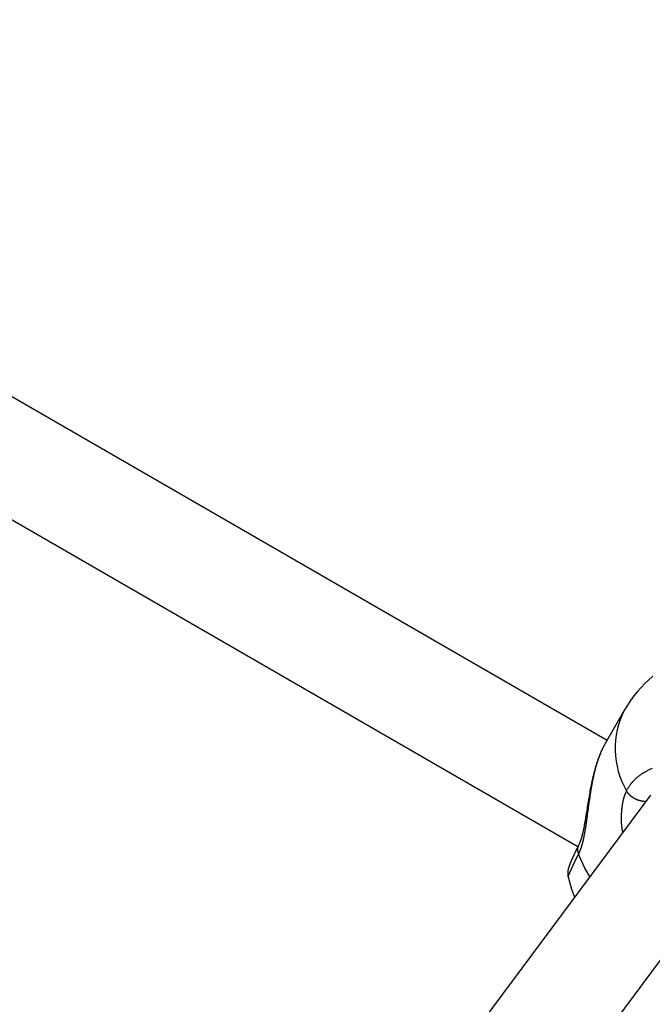
# Model space of a CAD drawing. Units: millimetres. Extents: x -3740 to 5904, y -3764 to 4090.
# Drawn here: x 1000 to 1096, y 1177 to 1325 of the extents above; entities that cross this region are included whole.
import ezdxf

# ---------------------------------------------------------------- set-up
doc = ezdxf.new("R2010")
doc.units = ezdxf.units.MM
doc.layers.get('0').update_dxf_attribs({"true_color": 0x5890e1})

# ---------------------------------------------------------------- blocks, each defined once
blk = doc.blocks.new('ИК 0151Т-9')
at = {"color": 250}
for points in [[(1088.72, 1217.01), (884.81, 1334.74)], [(873.17, 1322.99), (1084.36, 1201.05)], [(1095.63, 1226.66), (1095.02, 1226.12), (1094.42, 1225.55), (1093.84, 1224.96), (1093.29, 1224.33), (1092.77, 1223.68), (1092.27, 1223.01), (1091.8, 1222.3), (1091.36, 1221.57)], [(1091.36, 1221.57), (1088.46, 1216.56)], [(1091.36, 1221.57), (1091.01, 1220.84), (1090.72, 1220.1), (1090.47, 1219.34), (1090.27, 1218.57), (1090.12, 1217.8), (1090.02, 1217.02), (1089.97, 1216.23), (1089.96, 1215.45), (1090, 1214.67), (1090.1, 1213.88), (1090.24, 1213.11), (1090.42, 1212.34), (1090.66, 1211.59), (1090.95, 1210.84), (1091.28, 1210.11), (1091.66, 1209.4)], [(1088.46, 1216.56), (1088.36, 1216.36), (1088.26, 1216.16), (1088.21, 1216.06), (1088.16, 1215.96), (1088.1, 1215.86), (1088.05, 1215.75), (1088, 1215.65), (1087.95, 1215.54), (1087.91, 1215.44), (1087.86, 1215.33), (1087.81, 1215.22), (1087.78, 1215.17), (1087.76, 1215.11), (1087.74, 1215.06), (1087.71, 1215), (1087.69, 1214.95), (1087.67, 1214.89), (1087.64, 1214.84), (1087.62, 1214.78), (1087.6, 1214.72), (1087.58, 1214.66), (1087.55, 1214.61), (1087.53, 1214.55), (1087.51, 1214.49), (1087.49, 1214.43), (1087.47, 1214.37), (1087.44, 1214.31), (1087.42, 1214.25), (1087.4, 1214.19), (1087.38, 1214.13), (1087.36, 1214.07), (1087.32, 1213.95), (1087.28, 1213.82), (1087.24, 1213.7), (1087.2, 1213.57), (1087.16, 1213.44), (1087.12, 1213.32), (1087.09, 1213.19), (1087.05, 1213.06), (1087.01, 1212.93), (1086.98, 1212.8), (1086.94, 1212.66), (1086.91, 1212.53), (1086.87, 1212.4), (1086.84, 1212.26), (1086.81, 1212.13), (1086.78, 1211.99), (1086.74, 1211.86), (1086.71, 1211.72), (1086.68, 1211.59), (1086.65, 1211.45), (1086.62, 1211.31), (1086.59, 1211.17), (1086.56, 1211.03), (1086.53, 1210.89), (1086.51, 1210.75), (1086.48, 1210.61), (1086.45, 1210.47), (1086.43, 1210.33), (1086.4, 1210.19), (1086.37, 1210.05), (1086.35, 1209.9), (1086.32, 1209.76), (1086.3, 1209.62), (1086.27, 1209.47), (1086.25, 1209.33), (1086.23, 1209.19), (1086.2, 1209.04), (1086.18, 1208.9), (1086.16, 1208.75), (1086.14, 1208.61), (1086.12, 1208.46), (1086.07, 1208.17), (1086.03, 1207.88), (1085.99, 1207.59), (1085.95, 1207.29), (1085.91, 1207), (1085.87, 1206.71), (1085.83, 1206.42), (1085.8, 1206.13), (1085.76, 1205.84), (1085.72, 1205.55), (1085.68, 1205.26), (1085.66, 1205.12), (1085.64, 1204.97), (1085.62, 1204.83), (1085.6, 1204.69), (1085.58, 1204.54), (1085.56, 1204.4), (1085.54, 1204.26), (1085.52, 1204.12), (1085.5, 1203.98), (1085.48, 1203.84), (1085.45, 1203.7), (1085.43, 1203.56), (1085.41, 1203.42), (1085.39, 1203.28), (1085.36, 1203.15), (1085.34, 1203.01), (1085.31, 1202.88), (1085.29, 1202.74), (1085.26, 1202.61), (1085.23, 1202.48), (1085.21, 1202.35), (1085.18, 1202.22), (1085.16, 1202.15), (1085.15, 1202.09), (1085.14, 1202.02), (1085.12, 1201.96), (1085.1, 1201.9), (1085.09, 1201.83), (1085.07, 1201.77), (1085.06, 1201.71), (1085.04, 1201.65), (1085.03, 1201.58), (1085.01, 1201.52), (1084.99, 1201.46), (1084.98, 1201.4), (1084.96, 1201.34), (1084.94, 1201.28), (1084.93, 1201.22), (1084.91, 1201.16), (1084.89, 1201.1), (1084.87, 1201.05), (1084.85, 1200.99), (1084.84, 1200.93), (1084.82, 1200.87), (1084.8, 1200.82), (1084.78, 1200.76), (1084.76, 1200.7), (1084.74, 1200.65), (1084.72, 1200.6), (1084.7, 1200.54), (1084.68, 1200.49), (1084.66, 1200.44), (1084.64, 1200.38), (1084.61, 1200.33), (1084.59, 1200.28), (1084.57, 1200.23), (1084.55, 1200.18), (1084.53, 1200.13), (1084.48, 1200.03), (1084.43, 1199.93)], [(1088.46, 1216.56), (1088.36, 1216.36), (1088.26, 1216.17), (1088.2, 1216.07), (1088.15, 1215.97), (1088.1, 1215.87), (1088.05, 1215.77), (1088, 1215.67), (1087.95, 1215.56), (1087.9, 1215.46), (1087.85, 1215.36), (1087.81, 1215.25), (1087.78, 1215.2), (1087.76, 1215.14), (1087.74, 1215.09), (1087.71, 1215.04), (1087.69, 1214.98), (1087.67, 1214.93), (1087.64, 1214.87), (1087.62, 1214.82), (1087.6, 1214.76), (1087.58, 1214.71), (1087.53, 1214.59), (1087.49, 1214.48), (1087.45, 1214.37), (1087.4, 1214.25), (1087.36, 1214.13), (1087.32, 1214.02), (1087.28, 1213.9), (1087.24, 1213.78), (1087.2, 1213.66), (1087.16, 1213.54), (1087.12, 1213.42), (1087.09, 1213.3), (1087.05, 1213.17), (1087.01, 1213.05), (1086.98, 1212.93), (1086.94, 1212.8), (1086.9, 1212.68), (1086.87, 1212.55), (1086.83, 1212.43), (1086.8, 1212.3), (1086.77, 1212.17), (1086.73, 1212.05), (1086.7, 1211.92), (1086.67, 1211.79), (1086.64, 1211.66), (1086.61, 1211.53), (1086.58, 1211.4), (1086.55, 1211.27), (1086.52, 1211.14), (1086.49, 1211.01), (1086.46, 1210.88), (1086.43, 1210.75), (1086.4, 1210.62), (1086.37, 1210.49), (1086.35, 1210.35), (1086.32, 1210.22), (1086.29, 1210.09), (1086.27, 1209.95), (1086.24, 1209.82), (1086.21, 1209.69), (1086.19, 1209.55), (1086.16, 1209.42), (1086.14, 1209.28), (1086.12, 1209.15), (1086.07, 1208.88), (1086.02, 1208.61), (1085.98, 1208.34), (1085.93, 1208.08), (1085.89, 1207.81), (1085.84, 1207.54), (1085.8, 1207.27), (1085.76, 1207), (1085.72, 1206.74), (1085.68, 1206.47), (1085.64, 1206.2), (1085.61, 1206.07), (1085.59, 1205.94), (1085.57, 1205.81), (1085.55, 1205.68), (1085.53, 1205.55), (1085.51, 1205.42), (1085.49, 1205.29), (1085.47, 1205.16), (1085.45, 1205.03), (1085.43, 1204.91), (1085.4, 1204.78), (1085.38, 1204.65), (1085.36, 1204.53), (1085.34, 1204.4), (1085.31, 1204.28), (1085.29, 1204.15), (1085.27, 1204.03), (1085.24, 1203.91), (1085.22, 1203.79), (1085.2, 1203.66), (1085.17, 1203.55), (1085.15, 1203.43), (1085.12, 1203.31), (1085.09, 1203.19), (1085.07, 1203.08), (1085.05, 1203.02), (1085.04, 1202.96), (1085.03, 1202.91), (1085.01, 1202.85), (1085, 1202.8), (1084.98, 1202.74), (1084.97, 1202.68), (1084.95, 1202.63), (1084.94, 1202.58), (1084.93, 1202.52), (1084.91, 1202.47), (1084.89, 1202.41), (1084.88, 1202.36), (1084.86, 1202.31), (1084.85, 1202.26), (1084.83, 1202.21), (1084.82, 1202.16), (1084.8, 1202.11), (1084.78, 1202.06), (1084.77, 1202.01), (1084.75, 1201.96), (1084.73, 1201.91), (1084.71, 1201.86), (1084.7, 1201.82), (1084.68, 1201.77), (1084.66, 1201.72), (1084.64, 1201.68), (1084.62, 1201.63), (1084.61, 1201.59), (1084.59, 1201.54), (1084.55, 1201.46), (1084.51, 1201.37), (1084.44, 1201.2)], [(1091.66, 1209.4), (1091.77, 1209.6), (1091.82, 1209.7), (1091.88, 1209.8), (1091.94, 1209.9), (1092, 1209.99), (1092.06, 1210.09), (1092.12, 1210.19), (1092.15, 1210.23), (1092.18, 1210.28), (1092.21, 1210.33), (1092.25, 1210.37), (1092.28, 1210.42), (1092.32, 1210.46), (1092.35, 1210.51), (1092.39, 1210.55), (1092.42, 1210.6), (1092.46, 1210.64), (1092.49, 1210.69), (1092.53, 1210.73), (1092.57, 1210.77), (1092.61, 1210.82), (1092.68, 1210.9), (1092.76, 1210.98), (1092.84, 1211.07), (1092.92, 1211.15), (1093.01, 1211.23), (1093.09, 1211.31), (1093.18, 1211.39), (1093.27, 1211.46), (1093.36, 1211.54), (1093.45, 1211.61), (1093.54, 1211.68), (1093.63, 1211.76), (1093.73, 1211.83), (1093.83, 1211.9), (1093.92, 1211.96), (1094.02, 1212.03), (1094.12, 1212.09), (1094.23, 1212.16), (1094.33, 1212.22), (1094.44, 1212.28), (1094.54, 1212.34), (1094.65, 1212.4), (1094.76, 1212.45), (1094.87, 1212.51), (1094.98, 1212.56), (1095.09, 1212.62), (1095.21, 1212.67), (1095.32, 1212.72), (1095.44, 1212.76), (1095.56, 1212.81)], [(1091.11, 1203.2), (1091.09, 1203.3), (1091.08, 1203.36), (1091.06, 1203.41), (1091.05, 1203.46), (1091.04, 1203.52), (1091.03, 1203.57), (1091.02, 1203.62), (1091.01, 1203.68), (1091, 1203.73), (1090.99, 1203.79), (1090.99, 1203.84), (1090.98, 1203.89), (1090.97, 1203.95), (1090.96, 1204), (1090.96, 1204.05), (1090.95, 1204.11), (1090.95, 1204.16), (1090.94, 1204.21), (1090.94, 1204.27), (1090.93, 1204.32), (1090.93, 1204.37), (1090.92, 1204.43), (1090.92, 1204.48), (1090.92, 1204.53), (1090.91, 1204.59), (1090.91, 1204.64), (1090.91, 1204.69), (1090.91, 1204.75), (1090.9, 1204.8), (1090.9, 1204.85), (1090.9, 1204.9), (1090.9, 1204.96), (1090.9, 1205.01), (1090.9, 1205.06), (1090.9, 1205.12), (1090.9, 1205.17), (1090.9, 1205.22), (1090.9, 1205.27), (1090.9, 1205.33), (1090.9, 1205.38), (1090.9, 1205.43), (1090.9, 1205.48), (1090.9, 1205.54), (1090.91, 1205.59), (1090.91, 1205.64), (1090.91, 1205.69), (1090.91, 1205.74), (1090.91, 1205.8), (1090.91, 1205.85), (1090.91, 1205.9), (1090.92, 1205.95), (1090.92, 1206), (1090.92, 1206.06), (1090.92, 1206.11), (1090.93, 1206.16), (1090.93, 1206.21), (1090.93, 1206.26), (1090.93, 1206.31), (1090.94, 1206.36), (1090.94, 1206.41), (1090.94, 1206.46), (1090.95, 1206.51), (1090.95, 1206.56), (1090.96, 1206.61), (1090.96, 1206.66), (1090.97, 1206.71), (1090.97, 1206.76), (1090.98, 1206.81), (1090.98, 1206.86), (1090.99, 1206.91), (1090.99, 1206.96), (1091, 1207.01), (1091.01, 1207.06), (1091.01, 1207.11), (1091.02, 1207.16), (1091.03, 1207.21), (1091.03, 1207.25), (1091.04, 1207.3), (1091.05, 1207.35), (1091.06, 1207.4), (1091.06, 1207.45), (1091.07, 1207.49), (1091.08, 1207.54), (1091.09, 1207.59), (1091.1, 1207.64), (1091.11, 1207.68), (1091.12, 1207.73), (1091.13, 1207.78), (1091.14, 1207.82), (1091.15, 1207.87), (1091.16, 1207.92), (1091.17, 1207.96), (1091.18, 1208.01), (1091.19, 1208.05), (1091.2, 1208.1), (1091.21, 1208.14), (1091.22, 1208.19), (1091.23, 1208.23), (1091.24, 1208.28), (1091.26, 1208.32), (1091.27, 1208.36), (1091.28, 1208.41), (1091.29, 1208.45), (1091.31, 1208.49), (1091.32, 1208.54), (1091.33, 1208.58), (1091.35, 1208.62), (1091.36, 1208.66), (1091.38, 1208.7), (1091.39, 1208.74), (1091.4, 1208.78), (1091.42, 1208.82), (1091.43, 1208.86), (1091.45, 1208.9), (1091.47, 1208.94), (1091.48, 1208.98), (1091.5, 1209.02), (1091.51, 1209.06), (1091.53, 1209.1), (1091.54, 1209.14), (1091.56, 1209.17), (1091.59, 1209.25), (1091.63, 1209.33), (1091.66, 1209.4)], [(1094.56, 1207.83), (1094.55, 1207.83), (1094.54, 1207.83), (1094.52, 1207.83), (1094.51, 1207.82), (1094.5, 1207.82), (1094.49, 1207.82), (1094.48, 1207.82), (1094.46, 1207.82), (1094.45, 1207.82), (1094.44, 1207.82), (1094.43, 1207.82), (1094.41, 1207.82), (1094.4, 1207.82), (1094.39, 1207.82), (1094.37, 1207.82), (1094.36, 1207.82), (1094.35, 1207.82), (1094.34, 1207.82), (1094.32, 1207.82), (1094.31, 1207.82), (1094.3, 1207.82), (1094.28, 1207.82), (1094.27, 1207.82), (1094.26, 1207.82), (1094.24, 1207.82), (1094.23, 1207.82), (1094.22, 1207.82), (1094.2, 1207.82), (1094.19, 1207.83), (1094.18, 1207.83), (1094.16, 1207.83), (1094.15, 1207.83), (1094.14, 1207.83), (1094.12, 1207.83), (1094.11, 1207.84), (1094.1, 1207.84), (1094.08, 1207.84), (1094.07, 1207.84), (1094.06, 1207.85), (1094.04, 1207.85), (1094.02, 1207.85), (1093.99, 1207.86), (1093.96, 1207.86), (1093.93, 1207.87), (1093.91, 1207.87), (1093.88, 1207.88), (1093.85, 1207.89), (1093.83, 1207.89), (1093.8, 1207.9), (1093.77, 1207.9), (1093.74, 1207.91), (1093.72, 1207.92), (1093.69, 1207.92), (1093.66, 1207.93), (1093.64, 1207.94), (1093.61, 1207.95), (1093.58, 1207.95), (1093.56, 1207.96), (1093.53, 1207.97), (1093.5, 1207.98), (1093.48, 1207.99), (1093.45, 1207.99), (1093.42, 1208), (1093.4, 1208.01), (1093.37, 1208.02), (1093.35, 1208.03), (1093.32, 1208.04), (1093.29, 1208.05), (1093.27, 1208.06), (1093.24, 1208.07), (1093.22, 1208.08), (1093.19, 1208.09), (1093.16, 1208.1), (1093.14, 1208.11), (1093.11, 1208.12), (1093.09, 1208.14), (1093.06, 1208.15), (1093.04, 1208.16), (1093.01, 1208.17), (1092.99, 1208.18), (1092.96, 1208.2), (1092.94, 1208.21), (1092.91, 1208.22), (1092.89, 1208.24), (1092.86, 1208.25), (1092.84, 1208.26), (1092.81, 1208.28), (1092.79, 1208.29), (1092.76, 1208.31), (1092.74, 1208.32), (1092.72, 1208.34), (1092.69, 1208.35), (1092.67, 1208.37), (1092.64, 1208.38), (1092.62, 1208.4), (1092.6, 1208.41), (1092.57, 1208.43), (1092.55, 1208.44), (1092.53, 1208.46), (1092.5, 1208.48), (1092.48, 1208.49), (1092.46, 1208.51), (1092.44, 1208.53), (1092.42, 1208.54), (1092.39, 1208.56), (1092.37, 1208.58), (1092.35, 1208.59), (1092.33, 1208.61), (1092.32, 1208.62), (1092.31, 1208.63), (1092.3, 1208.64), (1092.29, 1208.65), (1092.28, 1208.66), (1092.27, 1208.66), (1092.26, 1208.67), (1092.24, 1208.68), (1092.23, 1208.69), (1092.22, 1208.7), (1092.21, 1208.71), (1092.2, 1208.72), (1092.19, 1208.73), (1092.18, 1208.74), (1092.17, 1208.75), (1092.17, 1208.76), (1092.16, 1208.77), (1092.15, 1208.77), (1092.14, 1208.78), (1092.13, 1208.79), (1092.12, 1208.8), (1092.11, 1208.81), (1092.1, 1208.82), (1092.09, 1208.83), (1092.08, 1208.84), (1092.07, 1208.85), (1092.06, 1208.86), (1092.05, 1208.87), (1092.04, 1208.88), (1092.04, 1208.89), (1092.03, 1208.9), (1092.02, 1208.91), (1092.01, 1208.92), (1092, 1208.93), (1091.99, 1208.94), (1091.98, 1208.95), (1091.98, 1208.96), (1091.97, 1208.97), (1091.96, 1208.98), (1091.95, 1208.99), (1091.94, 1209.01), (1091.92, 1209.03), (1091.9, 1209.05), (1091.89, 1209.07), (1091.87, 1209.09), (1091.86, 1209.11), (1091.84, 1209.13), (1091.83, 1209.15), (1091.81, 1209.17), (1091.8, 1209.19), (1091.78, 1209.21), (1091.77, 1209.24), (1091.76, 1209.26), (1091.74, 1209.28), (1091.71, 1209.32), (1091.69, 1209.36), (1091.66, 1209.4)], [(1095.24, 1208.75), (1053.7, 1152.89)], [(1064.54, 1140.65), (1111.12, 1203.29)], [(1084.43, 1201.18), (1084.34, 1201), (1084.29, 1200.91), (1084.25, 1200.82), (1084.21, 1200.74), (1084.16, 1200.65), (1084.14, 1200.6), (1084.12, 1200.56), (1084.1, 1200.52), (1084.07, 1200.47), (1084.05, 1200.43), (1084.03, 1200.39), (1084.01, 1200.34), (1083.99, 1200.3), (1083.97, 1200.26), (1083.95, 1200.21), (1083.93, 1200.17), (1083.91, 1200.13), (1083.88, 1200.09), (1083.86, 1200.04), (1083.84, 1200), (1083.82, 1199.96), (1083.8, 1199.92), (1083.78, 1199.88), (1083.76, 1199.83), (1083.74, 1199.79), (1083.72, 1199.75), (1083.7, 1199.71), (1083.68, 1199.67), (1083.67, 1199.63), (1083.65, 1199.59), (1083.63, 1199.55), (1083.61, 1199.51), (1083.59, 1199.47), (1083.57, 1199.43), (1083.55, 1199.39), (1083.54, 1199.35), (1083.52, 1199.31), (1083.5, 1199.27), (1083.48, 1199.24), (1083.47, 1199.2), (1083.45, 1199.16), (1083.43, 1199.12), (1083.42, 1199.08), (1083.4, 1199.05), (1083.38, 1199.01), (1083.37, 1198.97), (1083.35, 1198.94), (1083.34, 1198.9), (1083.32, 1198.87), (1083.31, 1198.83), (1083.29, 1198.8), (1083.28, 1198.76), (1083.26, 1198.73), (1083.25, 1198.69), (1083.23, 1198.66), (1083.22, 1198.62), (1083.21, 1198.59), (1083.19, 1198.55), (1083.18, 1198.52), (1083.17, 1198.49), (1083.15, 1198.45), (1083.14, 1198.42), (1083.13, 1198.39), (1083.12, 1198.35), (1083.1, 1198.32), (1083.09, 1198.29), (1083.08, 1198.25), (1083.07, 1198.22), (1083.05, 1198.19), (1083.04, 1198.16), (1083.03, 1198.12), (1083.02, 1198.09), (1083.01, 1198.06), (1083, 1198.03), (1082.99, 1198), (1082.98, 1197.97), (1082.97, 1197.93), (1082.96, 1197.9), (1082.95, 1197.87), (1082.94, 1197.84), (1082.93, 1197.81), (1082.92, 1197.78), (1082.91, 1197.75), (1082.9, 1197.72), (1082.89, 1197.68), (1082.88, 1197.65), (1082.88, 1197.62), (1082.87, 1197.59), (1082.86, 1197.56), (1082.86, 1197.54), (1082.86, 1197.53), (1082.85, 1197.51), (1082.85, 1197.5), (1082.85, 1197.48), (1082.84, 1197.46), (1082.84, 1197.45), (1082.84, 1197.43), (1082.84, 1197.42), (1082.83, 1197.4), (1082.83, 1197.38), (1082.83, 1197.37), (1082.83, 1197.35), (1082.83, 1197.34), (1082.82, 1197.32), (1082.82, 1197.3), (1082.82, 1197.29), (1082.82, 1197.27), (1082.82, 1197.25), (1082.82, 1197.24), (1082.82, 1197.22), (1082.81, 1197.21), (1082.81, 1197.19), (1082.81, 1197.17), (1082.81, 1197.16), (1082.81, 1197.14), (1082.81, 1197.12), (1082.81, 1197.11), (1082.81, 1197.09), (1082.81, 1197.07), (1082.81, 1197.05), (1082.81, 1197.04), (1082.81, 1197.02), (1082.81, 1197), (1082.81, 1196.99), (1082.82, 1196.97), (1082.82, 1196.93), (1082.82, 1196.9), (1082.82, 1196.87), (1082.82, 1196.83), (1082.83, 1196.8), (1082.83, 1196.76), (1082.83, 1196.73), (1082.84, 1196.69), (1082.84, 1196.66), (1082.85, 1196.62), (1082.85, 1196.55), (1082.86, 1196.48)], [(1084.43, 1199.93), (1084.39, 1199.84), (1084.34, 1199.75), (1084.3, 1199.66), (1084.28, 1199.62), (1084.25, 1199.57), (1084.23, 1199.53), (1084.21, 1199.48), (1084.19, 1199.44), (1084.16, 1199.39), (1084.14, 1199.35), (1084.12, 1199.3), (1084.1, 1199.26), (1084.08, 1199.21), (1084.05, 1199.17), (1084.03, 1199.13), (1084.01, 1199.08), (1083.99, 1199.04), (1083.98, 1199.02), (1083.97, 1199), (1083.96, 1198.98), (1083.95, 1198.95), (1083.94, 1198.93), (1083.93, 1198.91), (1083.92, 1198.89), (1083.91, 1198.87), (1083.9, 1198.85), (1083.89, 1198.83), (1083.88, 1198.81), (1083.87, 1198.79), (1083.86, 1198.77), (1083.85, 1198.75), (1083.83, 1198.73), (1083.82, 1198.7), (1083.81, 1198.68), (1083.81, 1198.66), (1083.8, 1198.64), (1083.79, 1198.62), (1083.78, 1198.6), (1083.77, 1198.58), (1083.76, 1198.56), (1083.75, 1198.54), (1083.74, 1198.53), (1083.73, 1198.51), (1083.72, 1198.49), (1083.71, 1198.47), (1083.7, 1198.45), (1083.69, 1198.43), (1083.68, 1198.41), (1083.67, 1198.39), (1083.66, 1198.37), (1083.65, 1198.35), (1083.64, 1198.33), (1083.64, 1198.32), (1083.63, 1198.3), (1083.62, 1198.28), (1083.61, 1198.26), (1083.6, 1198.24), (1083.59, 1198.23), (1083.58, 1198.21), (1083.57, 1198.19), (1083.57, 1198.17), (1083.56, 1198.15), (1083.55, 1198.14), (1083.54, 1198.12), (1083.53, 1198.1), (1083.52, 1198.08), (1083.52, 1198.07), (1083.51, 1198.05), (1083.5, 1198.03), (1083.49, 1198.02), (1083.48, 1198), (1083.48, 1197.98), (1083.47, 1197.97), (1083.46, 1197.95), (1083.45, 1197.93), (1083.44, 1197.92), (1083.44, 1197.9), (1083.43, 1197.88), (1083.42, 1197.87), (1083.41, 1197.85), (1083.41, 1197.84), (1083.4, 1197.82), (1083.39, 1197.8), (1083.39, 1197.79), (1083.38, 1197.77), (1083.37, 1197.76), (1083.36, 1197.74), (1083.36, 1197.73), (1083.35, 1197.71), (1083.34, 1197.7), (1083.34, 1197.68), (1083.33, 1197.67), (1083.32, 1197.65), (1083.31, 1197.64), (1083.31, 1197.62), (1083.3, 1197.61), (1083.29, 1197.59), (1083.29, 1197.58), (1083.28, 1197.57), (1083.28, 1197.55), (1083.27, 1197.54), (1083.26, 1197.52), (1083.26, 1197.51), (1083.25, 1197.5), (1083.24, 1197.48), (1083.24, 1197.47), (1083.23, 1197.45), (1083.23, 1197.44), (1083.22, 1197.43), (1083.21, 1197.41), (1083.21, 1197.4), (1083.2, 1197.39), (1083.2, 1197.38), (1083.19, 1197.36), (1083.18, 1197.35), (1083.18, 1197.34), (1083.17, 1197.32), (1083.17, 1197.31), (1083.16, 1197.3), (1083.16, 1197.29), (1083.15, 1197.27), (1083.15, 1197.26), (1083.14, 1197.25), (1083.13, 1197.24), (1083.13, 1197.23), (1083.12, 1197.21), (1083.12, 1197.2), (1083.11, 1197.19), (1083.11, 1197.18), (1083.1, 1197.17), (1083.1, 1197.16), (1083.09, 1197.14), (1083.09, 1197.13), (1083.08, 1197.12), (1083.08, 1197.11), (1083.08, 1197.1), (1083.07, 1197.09), (1083.07, 1197.08), (1083.06, 1197.07), (1083.06, 1197.06), (1083.05, 1197.05), (1083.05, 1197.04), (1083.04, 1197.03), (1083.04, 1197.02), (1083.04, 1197), (1083.03, 1196.99), (1083.03, 1196.98), (1083.02, 1196.97), (1083.02, 1196.96), (1083.01, 1196.96), (1083.01, 1196.95), (1083.01, 1196.94), (1083, 1196.93), (1083, 1196.92), (1082.99, 1196.91), (1082.99, 1196.9), (1082.99, 1196.89), (1082.98, 1196.88), (1082.98, 1196.87), (1082.98, 1196.86), (1082.97, 1196.85), (1082.97, 1196.84), (1082.97, 1196.84), (1082.96, 1196.83), (1082.96, 1196.82), (1082.96, 1196.81), (1082.95, 1196.8), (1082.95, 1196.79), (1082.95, 1196.79), (1082.94, 1196.78), (1082.94, 1196.77), (1082.94, 1196.76), (1082.94, 1196.75), (1082.93, 1196.75), (1082.93, 1196.74), (1082.93, 1196.73), (1082.92, 1196.72), (1082.92, 1196.72), (1082.92, 1196.71), (1082.92, 1196.7), (1082.91, 1196.7), (1082.91, 1196.69), (1082.91, 1196.68), (1082.91, 1196.68), (1082.9, 1196.67), (1082.9, 1196.66), (1082.9, 1196.66), (1082.9, 1196.65), (1082.9, 1196.64), (1082.89, 1196.64), (1082.89, 1196.63), (1082.89, 1196.63), (1082.89, 1196.62), (1082.89, 1196.61), (1082.88, 1196.61), (1082.88, 1196.6), (1082.88, 1196.6), (1082.88, 1196.59), (1082.88, 1196.59), (1082.88, 1196.58), (1082.88, 1196.58), (1082.87, 1196.57), (1082.87, 1196.57), (1082.87, 1196.56), (1082.87, 1196.56), (1082.87, 1196.56), (1082.87, 1196.55), (1082.87, 1196.55), (1082.87, 1196.54), (1082.87, 1196.54), (1082.87, 1196.54), (1082.87, 1196.53), (1082.86, 1196.53), (1082.86, 1196.53), (1082.86, 1196.52), (1082.86, 1196.52), (1082.86, 1196.52), (1082.86, 1196.51), (1082.86, 1196.51), (1082.86, 1196.51), (1082.87, 1196.5), (1082.87, 1196.5), (1082.87, 1196.5), (1082.87, 1196.49), (1082.87, 1196.49)], [(1084.46, 1201.18), (1084.45, 1201.17), (1084.44, 1201.15), (1084.43, 1201.14), (1084.43, 1201.14), (1084.42, 1201.13), (1084.42, 1201.12), (1084.41, 1201.11), (1084.41, 1201.1), (1084.4, 1201.1), (1084.4, 1201.09), (1084.39, 1201.08), (1084.39, 1201.07), (1084.38, 1201.06), (1084.38, 1201.05), (1084.38, 1201.05), (1084.37, 1201.04), (1084.37, 1201.03), (1084.37, 1201.03), (1084.36, 1201.02), (1084.36, 1201.02), (1084.36, 1201.02), (1084.36, 1201.01), (1084.36, 1201.01), (1084.35, 1201), (1084.35, 1201), (1084.35, 1200.99), (1084.35, 1200.99), (1084.35, 1200.98), (1084.35, 1200.98), (1084.34, 1200.98), (1084.34, 1200.97), (1084.34, 1200.97), (1084.34, 1200.96), (1084.34, 1200.96), (1084.34, 1200.95), (1084.33, 1200.95), (1084.33, 1200.94), (1084.33, 1200.94), (1084.33, 1200.94), (1084.33, 1200.93), (1084.33, 1200.93), (1084.32, 1200.92), (1084.32, 1200.92), (1084.32, 1200.91), (1084.32, 1200.91), (1084.32, 1200.9), (1084.32, 1200.9), (1084.32, 1200.89), (1084.32, 1200.89), (1084.31, 1200.88), (1084.31, 1200.88), (1084.31, 1200.88), (1084.31, 1200.87), (1084.31, 1200.87), (1084.31, 1200.86), (1084.31, 1200.86), (1084.31, 1200.85), (1084.31, 1200.85), (1084.3, 1200.84), (1084.3, 1200.84), (1084.3, 1200.83), (1084.3, 1200.83), (1084.3, 1200.82), (1084.3, 1200.82), (1084.3, 1200.81), (1084.3, 1200.81), (1084.3, 1200.8), (1084.3, 1200.8), (1084.3, 1200.79), (1084.3, 1200.79), (1084.3, 1200.78), (1084.29, 1200.78), (1084.29, 1200.77), (1084.29, 1200.77), (1084.29, 1200.76), (1084.29, 1200.76), (1084.29, 1200.75), (1084.29, 1200.74), (1084.29, 1200.73), (1084.29, 1200.72), (1084.29, 1200.71), (1084.29, 1200.7), (1084.29, 1200.69), (1084.29, 1200.68), (1084.29, 1200.67), (1084.29, 1200.66), (1084.29, 1200.65), (1084.29, 1200.64), (1084.29, 1200.63), (1084.29, 1200.62), (1084.29, 1200.61), (1084.29, 1200.6), (1084.29, 1200.59), (1084.29, 1200.58), (1084.29, 1200.57), (1084.29, 1200.56), (1084.29, 1200.55), (1084.29, 1200.54), (1084.29, 1200.53), (1084.29, 1200.52), (1084.29, 1200.51), (1084.3, 1200.5), (1084.3, 1200.49), (1084.3, 1200.48), (1084.3, 1200.46), (1084.3, 1200.45), (1084.3, 1200.44), (1084.3, 1200.43), (1084.31, 1200.42), (1084.31, 1200.41), (1084.31, 1200.4), (1084.31, 1200.39), (1084.31, 1200.38), (1084.31, 1200.37), (1084.32, 1200.36), (1084.32, 1200.35), (1084.32, 1200.34), (1084.32, 1200.33), (1084.33, 1200.32), (1084.33, 1200.31), (1084.33, 1200.3), (1084.33, 1200.29), (1084.34, 1200.28), (1084.34, 1200.27), (1084.34, 1200.26), (1084.34, 1200.25), (1084.35, 1200.24), (1084.35, 1200.23), (1084.35, 1200.22), (1084.35, 1200.2), (1084.36, 1200.19), (1084.36, 1200.18), (1084.36, 1200.17), (1084.37, 1200.16), (1084.37, 1200.15), (1084.37, 1200.14), (1084.37, 1200.13), (1084.38, 1200.12), (1084.38, 1200.1), (1084.39, 1200.08), (1084.4, 1200.06), (1084.4, 1200.04), (1084.41, 1200.02), (1084.42, 1200), (1084.42, 1199.97), (1084.43, 1199.93)], [(1086.15, 1196.53), (1085.41, 1197.8), (1084.43, 1199.93)], [(1082.86, 1196.49), (1083.4, 1194.63), (1083.86, 1193.44)]]:
    blk.add_lwpolyline(points, dxfattribs=at)

msp = doc.modelspace()

# ---------------------------------------------------------------- block references
msp.add_blockref('ИК 0151Т-9', (0, 0))

doc.saveas('drawing.dxf')
